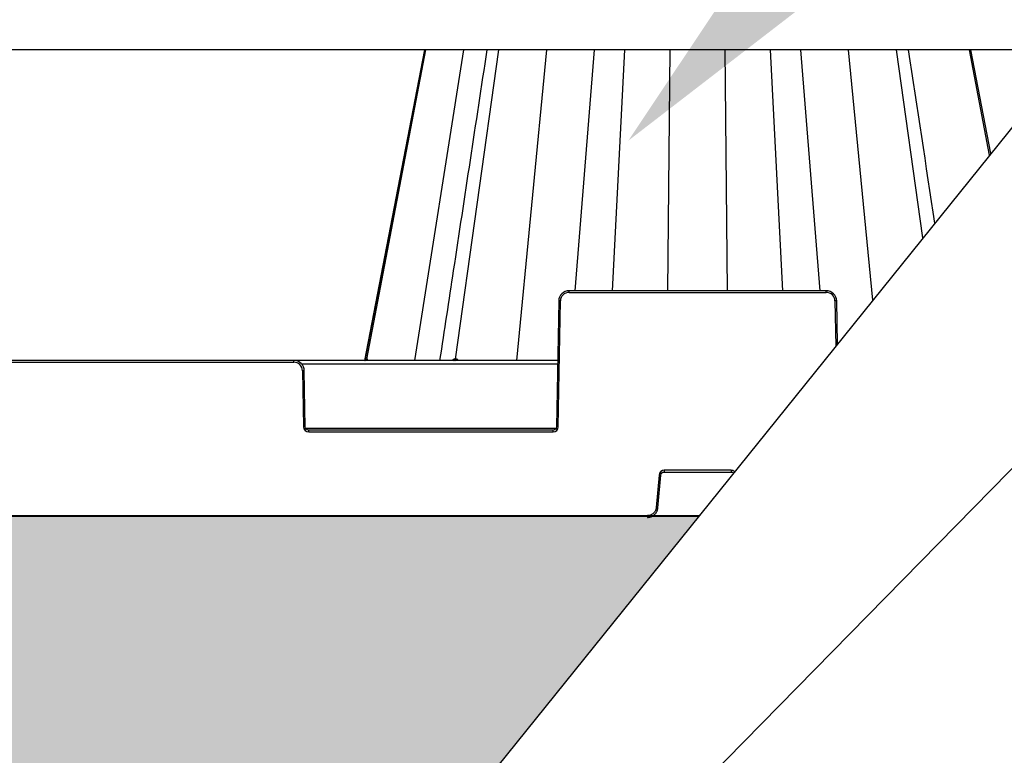
# Model space of a CAD drawing. Units: inches. Extents: x 12223 to 39141, y -4258 to 12505.
# Drawn here: x 20787 to 21343, y 885 to 1300 of the extents above; entities that cross this region are included whole.
import ezdxf
from ezdxf import colors
from ezdxf.entities.mleader import LeaderData, LeaderLine
from ezdxf.math import Vec2, Vec3

# ---------------------------------------------------------------- set-up
doc = ezdxf.new("R2010")
doc.units = ezdxf.units.IN
doc.header["$LTSCALE"] = 0.25
doc.header["$MEASUREMENT"] = 0
doc.layers.add('300', color=7, linetype='Continuous')
doc.layers.add('Text', color=7, linetype='Continuous')
doc.layers.add('Geotextile', color=7, linetype='Continuous', true_color=0x3e5d76)
doc.layers.add('Hatching', color=7, linetype='Continuous', lineweight=0)
doc.styles.get("Standard").update_dxf_attribs({"font": 'arial.ttf'})

msp = doc.modelspace()

# ---------------------------------------------------------------- hatches: boundary and pattern name
at = {"layer": 'Hatching', "transparency": 33554559}
h = msp.add_hatch(dxfattribs=at)
h.set_pattern_fill('GRAVEL', color=256, scale=269.567035)
h.set_pattern_definition([(228.01279, (-8768.233, -3598.336), (-2156.536282, -2426.103318), [36.2665, -3590.387]), (184.96974, (-8792.494, -3625.293), (3234.8044236, 269.5670353), [62.2344, -6161.2039]), (132.51045, (-8854.495, -3630.684), (2695.670353, -2965.237388), [43.8823, -4344.3511]), (267.27369, (-8959.626, -3698.076), (269.5670353, 5391.340706), [56.6732, -5610.6491]), (292.833654, (-8962.322, -3754.685), (-1347.8351765, 3234.8044236), [55.5726, -5501.6942]), (357.27369, (-8940.756, -3805.903), (-5391.340706, 269.5670353), [56.6732, -5610.6491]), (37.69424, (-8884.147, -3808.5985), (-3504.371459, -2695.670353), [74.9475, -7419.7918]), (72.25533, (-8824.843, -3762.772), (1886.969247, 5930.4747766), [70.7581, -7005.0556]), (121.429566, (-8803.277, -3695.38), (-2156.5362824, 3504.371459), [56.8652, -5629.6577]), (175.23636, (-8832.93, -3646.858), (2965.237388, -269.567035), [64.9204, -3181.0966]), (222.397438, (-8897.626, -3641.467), (-3234.8044236, -2965.2373883), [83.9561, -8311.6615]), (138.814075, (-8692.755, -3700.772), (-1886.969247, 1617.402212), [28.6552, -2836.8816]), (171.469234, (-8714.32, -3681.902), (3504.371459, -539.1340706), [54.5164, -5397.1395]), (225, (-8768.23, -3673.81), (-3e-14, -269.567), [38.1224, -343.103]), (203.19859, (-8787.103, -3641.467), (1347.835177, 539.13407), [20.5297, -2032.4317]), (291.80141, (-8805.973, -3649.554), (-269.567035, 808.701106), [29.0332, -1422.6297]), (30.96376, (-8795.19, -3676.51), (808.701106, 539.13407), [47.155, -1524.6773]), (161.56505, (-8754.755, -3652.25), (539.13407, -269.56704), [34.0978, -818.348]), (16.38954, (-8962.322, -3649.554), (2695.670353, 808.701106), [47.7673, -4728.9728]), (70.346176, (-8916.495, -3636.076), (-1078.268141, -2965.237388), [40.0741, -3967.328]), (293.19859, (-8754.755, -3598.336), (-539.13407, 1347.835177), [41.059, -2011.9023]), (343.61046, (-8738.581, -3636.076), (-2695.670353, 808.701106), [47.7673, -4728.9728]), (339.44395, (-8962.322, -3816.686), (-1347.835177, 539.13407), [46.0636, -2257.1181]), (294.77514, (-8919.191, -3832.86), (-1347.835177, 2965.237388), [38.596, -3821.0165]), (66.80141, (-8752.06, -3867.903), (539.13407, 1347.835177), [41.059, -2011.9023]), (17.354025, (-8735.885, -3830.164), (-3504.371459, -1078.268141), [45.1878, -4473.5791]), (69.44395, (-8884.147, -3867.903), (-539.13407, -1347.835177), [23.0318, -2280.15]), (101.30993, (-8768.233, -3867.903), (-269.567035, 1078.26814), [13.7452, -1360.7824]), (165.96376, (-8770.93, -3854.425), (808.7011, -269.56704), [55.5726, -1055.8808]), (186.009006, (-8824.843, -3840.947), (2695.670353, 269.567035), [51.5008, -5098.5702]), (303.69007, (-8795.19, -3700.77), (-269.56704, 539.13407), [38.8775, -933.0603]), (353.157227, (-8773.625, -3733.12), (4582.6396, -539.1340706), [67.8754, -6719.6492]), (60.9454, (-8706.233, -3741.207), (-1078.268141, -1886.969247), [27.7535, -2747.609]), (90, (-8692.75, -3716.95), (-269.567, 269.567), [16.174, -253.393]), (120.25644, (-8830.234, -3832.86), (1078.268141, -1886.969247), [37.4493, -3707.4956]), (48.01279, (-8849.104, -3800.511), (2156.536282, 2426.103318), [72.533, -3554.1206]), (0, (-8800.58, -3746.6), (269.567, 269.567), [70.0874, -199.4796]), (325.304846, (-8730.494, -3746.598), (2695.670353, -1886.969247), [42.6223, -4219.6067]), (254.0546, (-8695.45, -3770.86), (-269.567035, -1078.26814), [39.2495, -1923.2281]), (207.645975, (-8706.233, -3808.599), (-5121.7736707, -2695.670353), [63.905, -6326.5966]), (175.42608, (-8762.842, -3838.251), (-3504.371459, 269.5670353), [67.6071, -6693.0997])])
h.paths.add_polyline_path([(20943.8069, 738.0152), (15151.593, 738.0152), (15151.593, 1635.4389), (21517.999, 1635.4389), (21570.3909, 1516.2221), (21471.169, 1392.9902), (15751.593, 1392.9902), (15751.593, 1019.33), (21170.9731, 1020.1519)])

# ---------------------------------------------------------------- linework, layer by layer
at = {"layer": '300'}
for p, q in [((21570.3909, 1516.2221), (20943.8069, 738.0152)), ((21382.7868, 1283.2209), (19082.1285, 1283.2209)), ((21016.0457, 1283.2209), (20982.2122, 1107.9775)), ((20983.3716, 1108.726), (21016.8271, 1283.2209)), ((21010.5153, 1107.9332), (21038.2314, 1283.2209)), ((21033.4341, 1108.726), (21057.9252, 1283.2209)), ((21068.0492, 1107.9332), (21085.007, 1283.2209)), ((21101.0944, 1147.3124), (21112.0192, 1283.2209)), ((21122.1273, 1147.3124), (21129.1093, 1283.2209)), ((21153.3283, 1147.3124), (21154.612, 1283.2209)), ((21187.0866, 1147.3124), (21185.803, 1283.2209)), ((21218.2877, 1147.3124), (21211.3056, 1283.2209)), ((21239.3206, 1147.3124), (21228.3957, 1283.2209)), ((21269.0711, 1141.988), (21255.4079, 1283.2209)), ((21297.378, 1177.1446), (21282.4897, 1283.2209)), ((21334.9733, 1223.8374), (21323.5879, 1283.2209)), ((21335.6676, 1224.6997), (21324.3692, 1283.2209)), ((21097.644, 1146.3323), (21097.644, 1147.3124)), ((21242.7709, 1147.3124), (21097.644, 1147.3124)), ((21097.644, 1146.3323), (21242.7709, 1146.3323)), ((21242.7709, 1146.3323), (21242.7709, 1147.3124)), ((21091.738, 1141.5086), (21090.4983, 1070.4886)), ((21091.4827, 1070.4757), (21092.7223, 1141.4958)), ((21247.6926, 1141.4958), (21248.1378, 1115.9891)), ((21249.1015, 1117.186), (21248.6769, 1141.5086)), ((21091.1519, 1107.9332), (20619.1957, 1107.9332)), ((20768.1402, 1106.953), (20942.2074, 1106.953)), ((20942.2074, 1106.953), (20942.2074, 1107.9332)), ((20946.5123, 1105.9986), (21091.1182, 1105.9986)), ((20947.129, 1102.1166), (20947.6813, 1070.4757)), ((20948.6657, 1070.4886), (20948.1134, 1102.1294)), ((21090.1852, 1069.5213), (20948.9788, 1069.5213)), ((20950.6343, 1067.5738), (20950.6343, 1068.554)), ((21088.5297, 1068.554), (20950.6343, 1068.554)), ((20950.6343, 1067.5738), (21088.5297, 1067.5738)), ((21088.5297, 1067.5738), (21088.5297, 1068.554)), ((21189.0773, 1045.9153), (21151.3376, 1045.9153)), ((21151.3376, 1045.9153), (21151.3376, 1044.9265)), ((21189.0773, 1045.9153), (21189.0773, 1044.9265)), ((21148.3954, 1043.2192), (21146.785, 1024.8122)), ((21147.7657, 1024.7221), (21149.3761, 1043.1291)), ((21151.3376, 1044.9265), (21189.0773, 1044.9265)), ((21141.8813, 1020.3188), (21141.8813, 1019.33))]:
    msp.add_line(p, q, dxfattribs=at)
at = {"layer": '300', "flags": 128}
for points in [[(21016.0462, 1283.2209), (20994.6167, 1172.2253), (20982.2042, 1107.9332)], [(20983.3716, 1108.726), (20983.3552, 1108.726), (20983.3389, 1108.726), (20983.3227, 1108.726), (20983.3067, 1108.726), (20983.2908, 1108.7261), (20983.2751, 1108.7261), (20983.2594, 1108.7261), (20983.2439, 1108.7261)], [(20983.5078, 1108.7261), (20983.4903, 1108.7261), (20983.4729, 1108.7261), (20983.4557, 1108.7261), (20983.4386, 1108.726), (20983.4217, 1108.726), (20983.4049, 1108.726), (20983.3882, 1108.726), (20983.3716, 1108.726)], [(21033.4341, 1108.726), (21033.3891, 1108.726), (21033.3442, 1108.726), (21033.2994, 1108.726), (21033.2547, 1108.726), (21033.2101, 1108.7261), (21033.1656, 1108.7261), (21033.1211, 1108.7261), (21033.0768, 1108.7261)], [(21033.7978, 1108.7261), (21033.752, 1108.7261), (21033.7063, 1108.7261), (21033.6607, 1108.7261), (21033.6152, 1108.726), (21033.5698, 1108.726), (21033.5245, 1108.726), (21033.4792, 1108.726), (21033.4341, 1108.726)]]:
    msp.add_lwpolyline(points, dxfattribs=at)
at = {"layer": '300'}
for centre, radius, start, end in [((21097.644, 1141.4099), 4.9224, 90, 179), ((21242.7709, 1141.4099), 4.9224, 1, 90), ((21091.4917, 1085.0959), 56.4133, 88.750065, 89.749892), ((21248.9232, 1085.0959), 56.4133, 90.250108, 91.249935), ((20942.2074, 1102.0306), 4.9224, 1, 90), ((20982.296, 1108.8963), 0.9631, 270.658002, 349.819614), ((20982.4262, 1108.8932), 0.9601, 270.757155, 349.970432), ((20982.565, 1108.8901), 0.9569, 270.862846, 350.132048), ((21032.2595, 1108.7414), 0.8174, 278.64296, 358.925821), ((21032.6219, 1108.7351), 0.8122, 279.164962, 359.360572), ((21032.9905, 1108.7289), 0.8072, 279.706386, 359.797452), ((20948.3596, 1045.7167), 56.4133, 90.250108, 91.249935), ((20948.9119, 1014.0758), 56.4133, 90.250108, 91.249935), ((20950.6343, 1070.5273), 2.9534, 181, 270), ((21088.5297, 1070.5273), 2.9534, 270, 359), ((21090.2521, 1014.0758), 56.4133, 88.750065, 89.749892), ((21151.3376, 1042.9618), 2.9534, 90, 175), ((21189.0773, 1042.9618), 2.9534, 47.20474, 90), ((21143.703, 986.7591), 56.6548, 84.253039, 85.249057), ((21142.0926, 968.352), 56.6548, 84.253039, 85.249057)]:
    msp.add_arc(centre, radius, start, end, dxfattribs=at)
for points, knots in [([(21051.1645, 1283.2209), (21044.8623, 1241.7248), (21035.9886, 1183.2987), (21027.1131, 1124.8647), (21024.5414, 1107.9332)], [0.16128401, 0.16128401, 0.16128401, 0.16128401, 0.756978538, 1, 1, 1, 1]), ([(21097.644, 1147.3124), (21096.1106, 1147.3124), (21094.5945, 1146.6905), (21092.4131, 1144.5468), (21091.7648, 1143.0418), (21091.738, 1141.5086)], [0, 0, 0, 0, 0.5, 0.5, 1, 1, 1, 1]), ([(21248.6769, 1141.5086), (21248.6502, 1143.0418), (21248.0019, 1144.5468), (21245.8204, 1146.6905), (21244.3043, 1147.3124), (21242.7709, 1147.3124)], [0, 0, 0, 0, 0.5, 0.5, 1, 1, 1, 1]), ([(20948.1134, 1102.1294), (20948.0866, 1103.6626), (20947.4383, 1105.1676), (20945.2568, 1107.3113), (20943.7407, 1107.9332), (20942.2074, 1107.9332)], [0, 0, 0, 0, 0.5, 0.5, 1, 1, 1, 1]), ([(20983.2439, 1108.7261), (20983.1965, 1108.7135), (20983.1027, 1108.6886), (20982.9353, 1108.4997), (20982.818, 1108.2209), (20982.7505, 1108.0606)], [0, 0, 0, 0, 0.30335646, 0.59930692, 1, 1, 1, 1]), ([(20983.9404, 1107.9332), (20983.8959, 1108.1434), (20983.8261, 1108.4726), (20983.6601, 1108.6898), (20983.5589, 1108.7139), (20983.5078, 1108.7261)], [0, 0, 0, 0, 0.46573811, 0.72979, 1, 1, 1, 1]), ([(21033.0768, 1108.7261), (21032.9432, 1108.7138), (21032.6793, 1108.6896), (21032.189, 1108.4722), (21031.8818, 1108.1429), (21031.6862, 1107.9332)], [0, 0, 0, 0, 0.27133435, 0.53604449, 1, 1, 1, 1]), ([(21035.1009, 1107.9332), (21034.936, 1108.1434), (21034.6774, 1108.4726), (21034.2025, 1108.6898), (21033.9337, 1108.7139), (21033.7978, 1108.7261)], [0, 0, 0, 0, 0.46573812, 0.72979, 1, 1, 1, 1]), ([(21146.785, 1024.8122), (21146.7747, 1024.7142), (21146.753, 1024.5067), (21146.6925, 1024.1816), (21146.6019, 1023.8276), (21146.4722, 1023.4489), (21146.2213, 1022.8778), (21145.8156, 1022.2365), (21145.2213, 1021.5964), (21144.5317, 1021.0601), (21143.7772, 1020.6699), (21143.027, 1020.4396), (21142.4256, 1020.3351), (21142.052, 1020.3239), (21141.8813, 1020.3188)], [0, 0, 0, 0, 0.04048233, 0.08577564, 0.13582949, 0.19062889, 0.25019341, 0.39209771, 0.50005499, 0.60795958, 0.74991559, 0.8464421, 0.92982755, 1, 1, 1, 1]), ([(21141.8813, 1019.33), (21141.997, 1019.332), (21142.2273, 1019.336), (21142.57, 1019.3682), (21142.9077, 1019.4189), (21143.2396, 1019.4894), (21143.5651, 1019.5785), (21143.8835, 1019.6857), (21144.1942, 1019.8106), (21144.4966, 1019.9523), (21144.7899, 1020.1105), (21145.0736, 1020.2843), (21145.347, 1020.4734), (21145.6095, 1020.677), (21145.932, 1020.9567), (21146.2989, 1021.3288), (21146.686, 1021.8109), (21147.0225, 1022.3316), (21147.3045, 1022.8871), (21147.5262, 1023.4739), (21147.6896, 1024.0875), (21147.7402, 1024.5095), (21147.7657, 1024.7221)], [0, 0, 0, 0, 0.03967192, 0.07898023, 0.11798542, 0.15674069, 0.19529234, 0.23368019, 0.27193817, 0.31009495, 0.34817457, 0.38619719, 0.42417983, 0.46213715, 0.50008222, 0.57053945, 0.64107812, 0.71179713, 0.78283006, 0.85436153, 0.92664198, 1, 1, 1, 1])]:
    msp.add_open_spline(points, degree=3, knots=knots, dxfattribs=at)
for points in [[(21304.0934, 1185.485), (21299.145, 1218.0651), (21294.1971, 1250.6432), (21289.2494, 1283.2209)], [(20950.6343, 1068.554), (20949.5749, 1068.554), (20948.6841, 1069.4293), (20948.6657, 1070.4886)], [(21090.4983, 1070.4886), (21090.4798, 1069.4293), (21089.5891, 1068.554), (21088.5297, 1068.554)], [(21149.3761, 1043.1291), (21149.464, 1044.1329), (21150.33, 1044.9265), (21151.3376, 1044.9265)], [(21189.0773, 1044.9265), (21189.6078, 1044.9265), (21190.099, 1044.7066), (21190.4581, 1044.3518)]]:
    msp.add_open_spline(points, degree=3, dxfattribs=at)
at = {"layer": 'Geotextile', "lineweight": 50}
msp.add_line((15751.593, 1019.33), (21170.9731, 1020.1519), dxfattribs=at)

# ---------------------------------------------------------------- leaders
at = {"layer": 'Text'}
ml = msp.add_multileader_mtext('Standard', dxfattribs=at)
ml.set_content('300SD Half-Module \\P(Part #{\\A1;\\fVerdana|b0|i0|c0|p34; 138574})  TYP.', color=256)
ml.set_leader_properties()
ml.build(insert=Vec2(0, 0))
ml.multileader.update_dxf_attribs({"text_right_attachment_type": 6, "dogleg_length": 0.0938, "arrow_head_size": 150})
ctx = ml.context
ctx.base_point, ctx.char_height, ctx.arrow_head_size, ctx.landing_gap_size, ctx.plane_origin = Vec3(22103.097, 1962.5199), 108, 150, 0.1406, Vec3(24597.557, 2460.3535)
ctx.right_attachment = 6
notes = []
notes.append((ctx, [(0, (1, 1, 0), (21813.088, 1962.5199), (1, 0), 290.009, [(1, [(21131.0982, 1232.054)], 0, [])])]))
ctx.mtext.insert, ctx.mtext.width, ctx.mtext.defined_height, ctx.mtext.flow_direction = Vec3(22103.2377, 2032.3958), 1553.836894, 141.3656, 5
ml = msp.add_multileader_mtext('Standard', dxfattribs=at)
ml.set_content('Engineer of Record responsible for checking that subgrade soils meet the bearing and settlement requirements during design and construction', color=256)
ml.set_leader_properties()
ml.build(insert=Vec2(0, 0))
ml.multileader.update_dxf_attribs({"text_right_attachment_type": 6, "dogleg_length": 0.0938, "arrow_head_size": 150})
ctx = ml.context
ctx.base_point, ctx.char_height, ctx.arrow_head_size, ctx.landing_gap_size, ctx.plane_origin = Vec3(22012.9198, 1429.6635), 108, 150, 0.1406, Vec3(24247.8418, 1711.4905)
ctx.right_attachment = 6
notes.append((ctx, [(0, (1, 1, 0), (21722.9108, 1429.6635), (1, 0), 290.009, [(1, [(20872.4998, 562.4855)], 0, [])])]))
ctx.mtext.insert, ctx.mtext.width, ctx.mtext.defined_height, ctx.mtext.flow_direction = Vec3(22013.0604, 1484.5475), 2174.074346, 955.8712, 5
for ctx, leaders in notes:
    for number, flags, end, landing, length, lines in leaders:
        leader = LeaderData()
        leader.index, (leader.has_last_leader_line, leader.has_dogleg_vector, leader.attachment_direction) = number, flags
        leader.last_leader_point, leader.dogleg_vector, leader.dogleg_length = Vec3(end), Vec3(landing), length
        for number, points, colour, breaks in lines:
            line = LeaderLine()
            line.index, line.vertices, line.color, line.breaks = number, Vec3.list(points), colors.encode_raw_color(colour), breaks
            leader.lines.append(line)
        ctx.leaders.append(leader)

doc.saveas('drawing.dxf')
